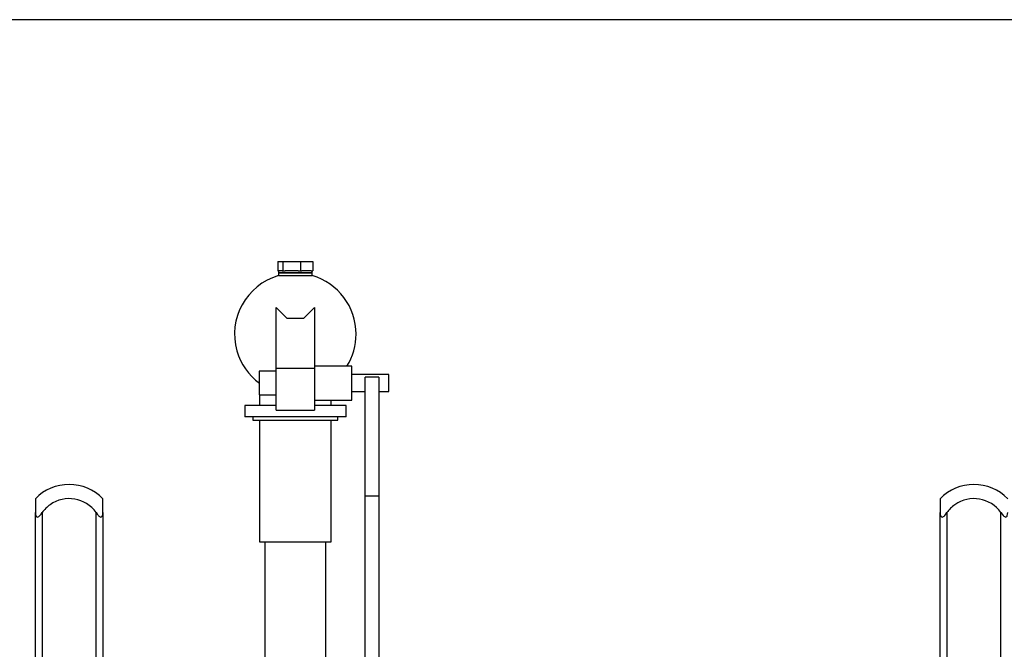
# Model space of a CAD drawing. Units: inches. Extents: x 4 to 96, y -11 to 110.
# Drawn here: x 36 to 51, y 101 to 110 of the extents above; entities that cross this region are included whole.
import ezdxf

# ---------------------------------------------------------------- set-up
doc = ezdxf.new("R2010")
doc.units = ezdxf.units.IN
doc.header["$MEASUREMENT"] = 0
doc.layers.add('Ebene 1', color=7, linetype='Continuous')

# ---------------------------------------------------------------- blocks, each defined once
blk = doc.blocks.new('block 2')
at = {"layer": 'Ebene 1', "color": 179, "lineweight": 25, "true_color": 0x1a171b}
for points in [[(60.192, 110.292), (23.162, 110.292)], [(39.911, 106.716), (39.985, 106.716)], [(39.911, 106.716), (39.911, 106.576)], [(39.985, 106.716), (40.243, 106.716)], [(39.985, 106.716), (39.985, 106.576)], [(40.243, 106.716), (40.426, 106.716)], [(40.243, 106.716), (40.243, 106.576)], [(40.426, 106.716), (40.426, 106.576)], [(39.911, 106.576), (39.919, 106.576)], [(39.975, 106.576), (39.933, 106.576), (39.919, 106.576)], [(39.919, 106.576), (39.919, 106.546)], [(39.919, 106.546), (40.044, 106.546), (40.294, 106.546), (40.419, 106.546)], [(40.419, 106.546), (40.294, 106.546), (40.044, 106.546), (39.919, 106.546)], [(39.919, 106.546), (39.919, 106.505)], [(39.919, 106.505), (40.044, 106.505), (40.294, 106.505), (40.419, 106.505)], [(39.975, 106.576), (39.985, 106.576)], [(39.985, 106.576), (40.019, 106.576)], [(40.209, 106.576), (40.109, 106.576), (40.019, 106.576)], [(40.209, 106.576), (40.243, 106.576)], [(40.243, 106.576), (40.267, 106.576)], [(40.403, 106.576), (40.349, 106.576), (40.267, 106.576)], [(40.403, 106.576), (40.426, 106.576)], [(40.419, 106.546), (40.419, 106.576)], [(40.419, 106.505), (40.419, 106.546)], [(39.884, 106.033), (40.044, 105.874), (40.293, 105.874), (40.454, 106.033)], [(39.884, 105.131), (39.884, 106.033)], [(40.454, 106.033), (40.454, 105.131)], [(41.004, 105.166), (40.454, 105.166)], [(41.004, 104.665), (41.004, 104.791), (41.004, 105.04), (41.004, 105.166)], [(39.634, 105.09), (39.634, 104.916), (39.634, 104.741)], [(39.884, 105.09), (39.634, 105.09)], [(39.884, 104.515), (39.884, 104.613), (39.884, 104.858), (39.884, 105.131)], [(40.454, 105.131), (39.884, 105.131)], [(40.454, 105.131), (40.454, 104.858), (40.454, 104.613), (40.454, 104.515)], [(41.554, 105.04), (41.004, 105.04)], [(41.204, 103.242), (41.204, 103.834), (41.204, 104.462), (41.204, 105.002)], [(41.404, 105.002), (41.204, 105.002)], [(41.404, 105.002), (41.404, 104.462), (41.404, 103.834), (41.404, 103.242)], [(41.554, 104.791), (41.554, 104.916), (41.554, 105.04)], [(39.634, 104.741), (39.884, 104.741)], [(39.639, 104.741), (39.639, 104.586)], [(41.004, 104.791), (41.204, 104.791)], [(41.404, 104.791), (41.554, 104.791)], [(39.884, 104.586), (39.546, 104.586), (39.419, 104.586)], [(39.419, 104.586), (39.419, 104.416)], [(40.454, 104.665), (41.004, 104.665)], [(40.919, 104.586), (40.792, 104.586), (40.454, 104.586)], [(40.699, 104.586), (40.699, 104.665)], [(40.919, 104.416), (40.919, 104.586)], [(40.919, 104.416), (40.818, 104.416), (40.544, 104.416), (40.169, 104.416), (39.794, 104.416), (39.519, 104.416), (39.419, 104.416)], [(39.539, 104.416), (39.539, 104.366)], [(39.884, 104.515), (40.454, 104.515)], [(40.799, 104.366), (40.799, 104.416)], [(39.539, 104.366), (39.659, 104.366), (39.974, 104.366), (40.363, 104.366), (40.678, 104.366), (40.799, 104.366)], [(39.639, 104.366), (39.639, 102.566)], [(40.699, 102.566), (40.699, 104.366)], [(36.319, 103.205), (36.319, 103.15), (36.319, 102.999)], [(37.319, 102.999), (37.319, 103.15), (37.319, 103.205)], [(41.204, 100.637), (41.204, 101.485), (41.204, 102.396), (41.204, 103.242)], [(41.404, 103.242), (41.204, 103.242)], [(41.404, 103.242), (41.404, 102.396), (41.404, 101.485), (41.404, 100.637)], [(49.719, 103.205), (49.719, 103.15), (49.719, 102.999)], [(36.319, 102.999), (36.32, 102.977), (36.324, 102.957), (36.328, 102.948), (36.332, 102.94), (36.339, 102.934), (36.348, 102.932), (36.358, 102.934), (36.368, 102.94), (36.377, 102.948), (36.386, 102.957), (36.403, 102.977), (36.419, 102.999)], [(36.319, 87.966), (36.319, 102.999)], [(36.419, 102.999), (36.419, 87.966)], [(37.219, 102.999), (37.234, 102.977), (37.251, 102.957), (37.26, 102.948), (37.27, 102.94), (37.279, 102.934), (37.289, 102.932), (37.298, 102.934), (37.305, 102.94), (37.31, 102.948), (37.313, 102.957), (37.317, 102.977), (37.319, 102.999)], [(37.219, 87.966), (37.219, 102.999)], [(37.319, 102.999), (37.319, 87.966)], [(49.719, 102.999), (49.72, 102.977), (49.724, 102.957), (49.728, 102.948), (49.732, 102.94), (49.739, 102.934), (49.748, 102.932), (49.758, 102.934), (49.768, 102.94), (49.777, 102.948), (49.786, 102.957), (49.803, 102.977), (49.819, 102.999)], [(49.719, 87.966), (49.719, 102.999)], [(49.819, 102.999), (49.819, 87.966)], [(50.618, 102.999), (50.635, 102.977), (50.651, 102.957), (50.66, 102.948), (50.669, 102.94), (50.679, 102.934), (50.689, 102.932), (50.698, 102.934), (50.705, 102.94), (50.71, 102.948), (50.713, 102.957), (50.717, 102.977), (50.719, 102.999)], [(50.618, 87.966), (50.618, 102.999)], [(39.639, 102.566), (39.74, 102.566), (40.005, 102.566), (40.333, 102.566), (40.598, 102.566), (40.699, 102.566)], [(39.719, 102.566), (39.719, 100.636)], [(40.619, 100.636), (40.619, 102.566)]]:
    blk.add_lwpolyline(points, dxfattribs=at)
for points in [[(39.919, 106.505), (39.442, 106.367), (39.166, 105.868), (39.304, 105.391), (39.36, 105.199), (39.477, 105.031), (39.639, 104.914)], [(37.219, 102.999), (37.063, 103.219), (36.757, 103.272), (36.536, 103.116), (36.491, 103.083), (36.451, 103.044), (36.419, 102.999)], [(50.618, 102.999), (50.463, 103.219), (50.156, 103.272), (49.936, 103.116), (49.89, 103.083), (49.851, 103.044), (49.819, 102.999)]]:
    blk.add_open_spline(points, degree=3, knots=[0, 0, 0, 0, 1, 1, 1, 2, 2, 2, 2], dxfattribs=at)
for points in [[(41.069, 105.641), (41.069, 106.041), (40.803, 106.395), (40.419, 106.505)], [(40.933, 105.166), (41.022, 105.308), (41.069, 105.473), (41.069, 105.641)], [(36.819, 103.415), (36.631, 103.415), (36.45, 103.34), (36.319, 103.205)], [(37.318, 103.205), (37.187, 103.34), (37.007, 103.415), (36.819, 103.415)], [(50.218, 103.415), (50.03, 103.415), (49.85, 103.34), (49.719, 103.205)], [(50.719, 103.205), (50.587, 103.34), (50.406, 103.416), (50.218, 103.415)]]:
    blk.add_open_spline(points, degree=3, dxfattribs=at)

msp = doc.modelspace()

# ---------------------------------------------------------------- block references
at = {"layer": 'Ebene 1'}
msp.add_blockref('block 2', (0, 0), dxfattribs=at)

doc.saveas('drawing.dxf')
